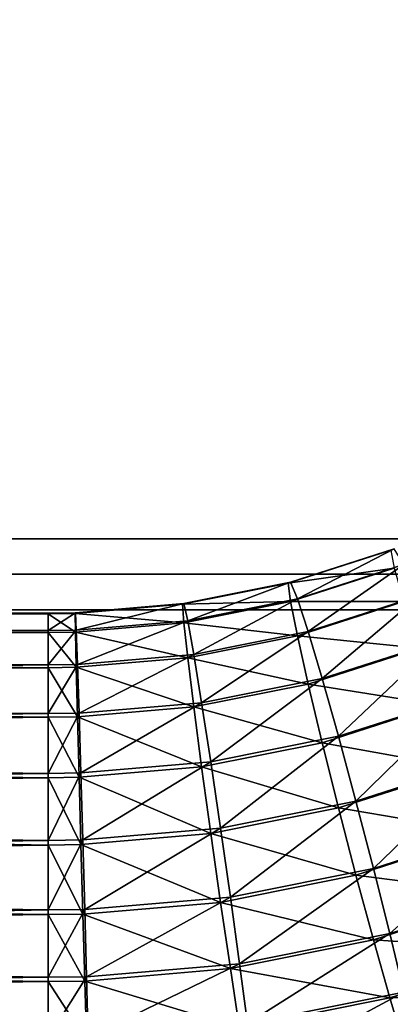
# Model space of a CAD drawing. Units: metres. Extents: x -0.247 to 0.275, y -0.245 to 0.304.
# Drawn here: x -0.111 to -0.095, y -0.162 to -0.121 of the extents above; entities that cross this region are included whole.
import ezdxf

# ---------------------------------------------------------------- set-up
doc = ezdxf.new("R2010")
doc.units = ezdxf.units.M
doc.header["$MEASUREMENT"] = 0
for name, color, linetype in [('72_BKX_INSERT', 7, 'Continuous'), ('72_BKX_SET_D3_SM_GESTELL', 7, 'Continuous'), ('72_BKX_SET_D3_SM_POLSTER', 7, 'Continuous'), ('72_BKX_SET_D3_SM_SCHALE', 7, 'Continuous')]:
    doc.layers.add(name, color=color, linetype=linetype)

# ---------------------------------------------------------------- blocks, each defined once
blk = doc.blocks.new('72BKX_SET_D3_SET_GEST_1240')
at = {"invisible_edges": 8}
for points in [[(-0.109335, -0.142964, 0.439099), (-0.11357, -0.144327, 0.439291), (-0.113475, -0.144289, 0.442161), (-0.109335, -0.142964, 0.439099)], [(-0.11357, -0.144327, 0.439291), (-0.109335, -0.142964, 0.439099), (-0.109199, -0.143706, 0.436329), (-0.11357, -0.144327, 0.439291)], [(-0.109335, -0.142964, 0.439099), (-0.113475, -0.144289, 0.442161), (-0.109199, -0.142914, 0.441967), (-0.109335, -0.142964, 0.439099)], [(-0.113195, -0.144973, 0.444936), (-0.109199, -0.142914, 0.441967), (-0.113475, -0.144289, 0.442161), (-0.113195, -0.144973, 0.444936)], [(-0.1088, -0.143558, 0.444737), (-0.109199, -0.142914, 0.441967), (-0.113195, -0.144973, 0.444936), (-0.1088, -0.143558, 0.444737)], [(-0.1088, -0.143558, 0.444737), (-0.113195, -0.144973, 0.444936), (-0.112751, -0.14633, 0.447427), (-0.1088, -0.143558, 0.444737)], [(-0.1088, -0.143558, 0.444737), (-0.112751, -0.14633, 0.447427), (-0.108166, -0.144855, 0.44722), (-0.1088, -0.143558, 0.444737)], [(-0.11357, -0.144327, 0.439291), (-0.109199, -0.143706, 0.436329), (-0.113475, -0.145082, 0.436522), (-0.11357, -0.144327, 0.439291)], [(-0.109199, -0.143706, 0.436329), (-0.1088, -0.145089, 0.433844), (-0.113475, -0.145082, 0.436522), (-0.109199, -0.143706, 0.436329)], [(-0.11357, -0.144327, 0.439291), (-0.113475, -0.145082, 0.436522), (-0.117934, -0.145202, 0.439414), (-0.11357, -0.144327, 0.439291)], [(-0.11357, -0.144327, 0.439291), (-0.117934, -0.145202, 0.439414), (-0.117881, -0.145173, 0.442285), (-0.11357, -0.144327, 0.439291)], [(-0.11357, -0.144327, 0.439291), (-0.117881, -0.145173, 0.442285), (-0.113475, -0.144289, 0.442161), (-0.11357, -0.144327, 0.439291)], [(-0.117725, -0.145881, 0.445063), (-0.113475, -0.144289, 0.442161), (-0.117881, -0.145173, 0.442285), (-0.117725, -0.145881, 0.445063)], [(-0.117725, -0.145881, 0.445063), (-0.113195, -0.144973, 0.444936), (-0.113475, -0.144289, 0.442161), (-0.117725, -0.145881, 0.445063)], [(-0.122371, -0.14558, 0.439467), (-0.12236, -0.145554, 0.442338), (-0.117934, -0.145202, 0.439414), (-0.122371, -0.14558, 0.439467)], [(-0.122371, -0.14558, 0.439467), (-0.117934, -0.145202, 0.439414), (-0.117881, -0.145966, 0.436646), (-0.122371, -0.14558, 0.439467)], [(-0.122329, -0.146273, 0.445118), (-0.117881, -0.145173, 0.442285), (-0.12236, -0.145554, 0.442338), (-0.122329, -0.146273, 0.445118)], [(-0.12236, -0.145554, 0.442338), (-0.117881, -0.145173, 0.442285), (-0.117934, -0.145202, 0.439414), (-0.12236, -0.145554, 0.442338)], [(-0.122329, -0.146273, 0.445118), (-0.117725, -0.145881, 0.445063), (-0.117881, -0.145173, 0.442285), (-0.122329, -0.146273, 0.445118)], [(-0.117881, -0.145966, 0.436646), (-0.117934, -0.145202, 0.439414), (-0.113475, -0.145082, 0.436522), (-0.117881, -0.145966, 0.436646)], [(-0.117881, -0.145966, 0.436646), (-0.113475, -0.145082, 0.436522), (-0.113195, -0.146503, 0.434043), (-0.117881, -0.145966, 0.436646)], [(-0.117725, -0.145881, 0.445063), (-0.117476, -0.147278, 0.44756), (-0.113195, -0.144973, 0.444936), (-0.117725, -0.145881, 0.445063)], [(-0.117476, -0.147278, 0.44756), (-0.112751, -0.14633, 0.447427), (-0.113195, -0.144973, 0.444936), (-0.117476, -0.147278, 0.44756)], [(-0.1088, -0.145089, 0.433844), (-0.113195, -0.146503, 0.434043), (-0.113475, -0.145082, 0.436522), (-0.1088, -0.145089, 0.433844)], [(-0.1088, -0.145089, 0.433844), (-0.108166, -0.14702, 0.431815), (-0.113195, -0.146503, 0.434043), (-0.1088, -0.145089, 0.433844)], [(-0.112172, -0.148268, 0.449465), (-0.108166, -0.144855, 0.44722), (-0.112751, -0.14633, 0.447427), (-0.112172, -0.148268, 0.449465)], [(-0.10734, -0.146714, 0.449246), (-0.108166, -0.144855, 0.44722), (-0.112172, -0.148268, 0.449465), (-0.10734, -0.146714, 0.449246)], [(-0.22, -0.145863, 0.443847), (-0.123485, -0.14557, 0.442341), (-0.22, -0.145488, 0.441), (-0.22, -0.145863, 0.443847)], [(-0.22, -0.145863, 0.438153), (-0.22, -0.145488, 0.441), (-0.123485, -0.145595, 0.439469), (-0.22, -0.145863, 0.438153)], [(-0.123485, -0.145595, 0.439469), (-0.22, -0.145488, 0.441), (-0.123485, -0.14557, 0.442341), (-0.123485, -0.145595, 0.439469)], [(-0.123485, -0.14557, 0.442341), (-0.22, -0.145863, 0.443847), (-0.123485, -0.146289, 0.445121), (-0.123485, -0.14557, 0.442341)], [(-0.123485, -0.146363, 0.436702), (-0.22, -0.145863, 0.438153), (-0.123485, -0.145595, 0.439469), (-0.123485, -0.146363, 0.436702)], [(-0.122371, -0.14558, 0.439467), (-0.123485, -0.14557, 0.442341), (-0.12236, -0.145554, 0.442338), (-0.122371, -0.14558, 0.439467)], [(-0.122329, -0.146273, 0.445118), (-0.12236, -0.145554, 0.442338), (-0.123485, -0.146289, 0.445121), (-0.122329, -0.146273, 0.445118)], [(-0.123485, -0.14557, 0.442341), (-0.123485, -0.146289, 0.445121), (-0.12236, -0.145554, 0.442338), (-0.123485, -0.14557, 0.442341)], [(-0.123485, -0.14557, 0.442341), (-0.122371, -0.14558, 0.439467), (-0.123485, -0.145595, 0.439469), (-0.123485, -0.14557, 0.442341)], [(-0.122371, -0.14558, 0.439467), (-0.12236, -0.146347, 0.4367), (-0.123485, -0.145595, 0.439469), (-0.122371, -0.14558, 0.439467)], [(-0.123485, -0.146363, 0.436702), (-0.123485, -0.145595, 0.439469), (-0.12236, -0.146347, 0.4367), (-0.123485, -0.146363, 0.436702)], [(-0.122371, -0.14558, 0.439467), (-0.117881, -0.145966, 0.436646), (-0.12236, -0.146347, 0.4367), (-0.122371, -0.14558, 0.439467)], [(-0.22, -0.145863, 0.438153), (-0.123485, -0.146363, 0.436702), (-0.22, -0.146962, 0.4355), (-0.22, -0.145863, 0.438153)], [(-0.22, -0.145863, 0.443847), (-0.22, -0.146962, 0.4465), (-0.123485, -0.146289, 0.445121), (-0.22, -0.145863, 0.443847)], [(-0.117881, -0.145966, 0.436646), (-0.117725, -0.147412, 0.43417), (-0.12236, -0.146347, 0.4367), (-0.117881, -0.145966, 0.436646)], [(-0.122329, -0.146273, 0.445118), (-0.122279, -0.147686, 0.447618), (-0.117725, -0.145881, 0.445063), (-0.122329, -0.146273, 0.445118)], [(-0.117725, -0.145881, 0.445063), (-0.122279, -0.147686, 0.447618), (-0.117476, -0.147278, 0.44756), (-0.117725, -0.145881, 0.445063)], [(-0.117881, -0.145966, 0.436646), (-0.113195, -0.146503, 0.434043), (-0.117725, -0.147412, 0.43417), (-0.117881, -0.145966, 0.436646)], [(-0.123485, -0.146289, 0.445121), (-0.22, -0.146962, 0.4465), (-0.123485, -0.147703, 0.44762), (-0.123485, -0.146289, 0.445121)], [(-0.123485, -0.14782, 0.434228), (-0.22, -0.146962, 0.4355), (-0.123485, -0.146363, 0.436702), (-0.123485, -0.14782, 0.434228)], [(-0.123485, -0.147703, 0.44762), (-0.122329, -0.146273, 0.445118), (-0.123485, -0.146289, 0.445121), (-0.123485, -0.147703, 0.44762)], [(-0.122329, -0.146273, 0.445118), (-0.123485, -0.147703, 0.44762), (-0.122279, -0.147686, 0.447618), (-0.122329, -0.146273, 0.445118)], [(-0.122329, -0.147804, 0.434225), (-0.123485, -0.146363, 0.436702), (-0.12236, -0.146347, 0.4367), (-0.122329, -0.147804, 0.434225)], [(-0.123485, -0.146363, 0.436702), (-0.122329, -0.147804, 0.434225), (-0.123485, -0.14782, 0.434228), (-0.123485, -0.146363, 0.436702)], [(-0.122329, -0.147804, 0.434225), (-0.12236, -0.146347, 0.4367), (-0.117725, -0.147412, 0.43417), (-0.122329, -0.147804, 0.434225)], [(-0.117152, -0.149268, 0.449605), (-0.112751, -0.14633, 0.447427), (-0.117476, -0.147278, 0.44756), (-0.117152, -0.149268, 0.449605)], [(-0.117152, -0.149268, 0.449605), (-0.112172, -0.148268, 0.449465), (-0.112751, -0.14633, 0.447427), (-0.117152, -0.149268, 0.449605)], [(-0.113195, -0.146503, 0.434043), (-0.112751, -0.148495, 0.432022), (-0.117725, -0.147412, 0.43417), (-0.113195, -0.146503, 0.434043)], [(-0.113195, -0.146503, 0.434043), (-0.108166, -0.14702, 0.431815), (-0.112751, -0.148495, 0.432022), (-0.113195, -0.146503, 0.434043)], [(-0.10734, -0.146714, 0.449246), (-0.112172, -0.148268, 0.449465), (-0.111497, -0.150656, 0.45091), (-0.10734, -0.146714, 0.449246)], [(-0.10734, -0.146714, 0.449246), (-0.111497, -0.150656, 0.45091), (-0.106377, -0.149009, 0.450678), (-0.10734, -0.146714, 0.449246)], [(-0.22, -0.14871, 0.448778), (-0.123485, -0.147703, 0.44762), (-0.22, -0.146962, 0.4465), (-0.22, -0.14871, 0.448778)], [(-0.22, -0.14871, 0.433222), (-0.22, -0.146962, 0.4355), (-0.123485, -0.14782, 0.434228), (-0.22, -0.14871, 0.433222)], [(-0.10734, -0.149365, 0.430379), (-0.112751, -0.148495, 0.432022), (-0.108166, -0.14702, 0.431815), (-0.10734, -0.149365, 0.430379)], [(-0.122329, -0.147804, 0.434225), (-0.117725, -0.147412, 0.43417), (-0.117476, -0.149443, 0.432155), (-0.122329, -0.147804, 0.434225)], [(-0.122214, -0.149698, 0.449666), (-0.117476, -0.147278, 0.44756), (-0.122279, -0.147686, 0.447618), (-0.122214, -0.149698, 0.449666)], [(-0.122214, -0.149698, 0.449666), (-0.117152, -0.149268, 0.449605), (-0.117476, -0.147278, 0.44756), (-0.122214, -0.149698, 0.449666)], [(-0.117725, -0.147412, 0.43417), (-0.112751, -0.148495, 0.432022), (-0.117476, -0.149443, 0.432155), (-0.117725, -0.147412, 0.43417)], [(-0.123485, -0.147703, 0.44762), (-0.22, -0.14871, 0.448778), (-0.123485, -0.149716, 0.449668), (-0.123485, -0.147703, 0.44762)], [(-0.123485, -0.149868, 0.432215), (-0.22, -0.14871, 0.433222), (-0.123485, -0.14782, 0.434228), (-0.123485, -0.149868, 0.432215)], [(-0.122214, -0.149698, 0.449666), (-0.122279, -0.147686, 0.447618), (-0.123485, -0.149716, 0.449668), (-0.122214, -0.149698, 0.449666)], [(-0.123485, -0.147703, 0.44762), (-0.123485, -0.149716, 0.449668), (-0.122279, -0.147686, 0.447618), (-0.123485, -0.147703, 0.44762)], [(-0.122329, -0.147804, 0.434225), (-0.122279, -0.149851, 0.432213), (-0.123485, -0.14782, 0.434228), (-0.122329, -0.147804, 0.434225)], [(-0.123485, -0.149868, 0.432215), (-0.123485, -0.14782, 0.434228), (-0.122279, -0.149851, 0.432213), (-0.123485, -0.149868, 0.432215)], [(-0.122329, -0.147804, 0.434225), (-0.117476, -0.149443, 0.432155), (-0.122279, -0.149851, 0.432213), (-0.122329, -0.147804, 0.434225)], [(-0.117152, -0.149268, 0.449605), (-0.116774, -0.151715, 0.451059), (-0.112172, -0.148268, 0.449465), (-0.117152, -0.149268, 0.449605)], [(-0.116774, -0.151715, 0.451059), (-0.111497, -0.150656, 0.45091), (-0.112172, -0.148268, 0.449465), (-0.116774, -0.151715, 0.451059)], [(-0.22, -0.14871, 0.433222), (-0.123485, -0.149868, 0.432215), (-0.22, -0.150988, 0.431474), (-0.22, -0.14871, 0.433222)], [(-0.22, -0.14871, 0.448778), (-0.22, -0.150988, 0.450526), (-0.123485, -0.149716, 0.449668), (-0.22, -0.14871, 0.448778)], [(-0.117476, -0.149443, 0.432155), (-0.112751, -0.148495, 0.432022), (-0.112172, -0.15092, 0.430598), (-0.117476, -0.149443, 0.432155)], [(-0.10734, -0.149365, 0.430379), (-0.112172, -0.15092, 0.430598), (-0.112751, -0.148495, 0.432022), (-0.10734, -0.149365, 0.430379)], [(-0.122214, -0.149698, 0.449666), (-0.122138, -0.152171, 0.451123), (-0.117152, -0.149268, 0.449605), (-0.122214, -0.149698, 0.449666)], [(-0.117152, -0.149268, 0.449605), (-0.122138, -0.152171, 0.451123), (-0.116774, -0.151715, 0.451059), (-0.117152, -0.149268, 0.449605)], [(-0.110774, -0.153331, 0.451664), (-0.106377, -0.149009, 0.450678), (-0.111497, -0.150656, 0.45091), (-0.110774, -0.153331, 0.451664)], [(-0.105344, -0.151584, 0.451419), (-0.106377, -0.149009, 0.450678), (-0.110774, -0.153331, 0.451664), (-0.105344, -0.151584, 0.451419)], [(-0.123485, -0.15219, 0.451126), (-0.122214, -0.149698, 0.449666), (-0.123485, -0.149716, 0.449668), (-0.123485, -0.15219, 0.451126)], [(-0.122214, -0.149698, 0.449666), (-0.123485, -0.15219, 0.451126), (-0.122138, -0.152171, 0.451123), (-0.122214, -0.149698, 0.449666)], [(-0.117152, -0.151919, 0.430738), (-0.122279, -0.149851, 0.432213), (-0.117476, -0.149443, 0.432155), (-0.117152, -0.151919, 0.430738)], [(-0.117152, -0.151919, 0.430738), (-0.117476, -0.149443, 0.432155), (-0.112172, -0.15092, 0.430598), (-0.117152, -0.151919, 0.430738)], [(-0.10734, -0.149365, 0.430379), (-0.106377, -0.151966, 0.429635), (-0.112172, -0.15092, 0.430598), (-0.10734, -0.149365, 0.430379)], [(-0.123485, -0.149716, 0.449668), (-0.22, -0.150988, 0.450526), (-0.123485, -0.15219, 0.451126), (-0.123485, -0.149716, 0.449668)], [(-0.123485, -0.152368, 0.430801), (-0.22, -0.150988, 0.431474), (-0.123485, -0.149868, 0.432215), (-0.123485, -0.152368, 0.430801)], [(-0.122214, -0.15235, 0.430798), (-0.123485, -0.149868, 0.432215), (-0.122279, -0.149851, 0.432213), (-0.122214, -0.15235, 0.430798)], [(-0.123485, -0.149868, 0.432215), (-0.122214, -0.15235, 0.430798), (-0.123485, -0.152368, 0.430801), (-0.123485, -0.149868, 0.432215)], [(-0.122214, -0.15235, 0.430798), (-0.122279, -0.149851, 0.432213), (-0.117152, -0.151919, 0.430738), (-0.122214, -0.15235, 0.430798)], [(-0.117152, -0.151919, 0.430738), (-0.112172, -0.15092, 0.430598), (-0.111497, -0.153614, 0.429866), (-0.117152, -0.151919, 0.430738)], [(-0.116369, -0.154453, 0.451822), (-0.111497, -0.150656, 0.45091), (-0.116774, -0.151715, 0.451059), (-0.116369, -0.154453, 0.451822)], [(-0.116369, -0.154453, 0.451822), (-0.110774, -0.153331, 0.451664), (-0.111497, -0.150656, 0.45091), (-0.116369, -0.154453, 0.451822)], [(-0.112172, -0.15092, 0.430598), (-0.106377, -0.151966, 0.429635), (-0.111497, -0.153614, 0.429866), (-0.112172, -0.15092, 0.430598)], [(-0.22, -0.153641, 0.451625), (-0.123485, -0.15219, 0.451126), (-0.22, -0.150988, 0.450526), (-0.22, -0.153641, 0.451625)], [(-0.22, -0.153641, 0.430375), (-0.22, -0.150988, 0.431474), (-0.123485, -0.152368, 0.430801), (-0.22, -0.153641, 0.430375)], [(-0.122057, -0.154937, 0.45189), (-0.116774, -0.151715, 0.451059), (-0.122138, -0.152171, 0.451123), (-0.122057, -0.154937, 0.45189)], [(-0.122057, -0.154937, 0.45189), (-0.116369, -0.154453, 0.451822), (-0.116774, -0.151715, 0.451059), (-0.122057, -0.154937, 0.45189)], [(-0.105344, -0.151584, 0.451419), (-0.110774, -0.153331, 0.451664), (-0.11005, -0.15611, 0.451676), (-0.105344, -0.151584, 0.451419)], [(-0.105344, -0.151584, 0.451419), (-0.11005, -0.15611, 0.451676), (-0.104311, -0.154263, 0.451417), (-0.105344, -0.151584, 0.451419)], [(-0.122214, -0.15235, 0.430798), (-0.117152, -0.151919, 0.430738), (-0.116774, -0.154673, 0.430015), (-0.122214, -0.15235, 0.430798)], [(-0.117152, -0.151919, 0.430738), (-0.111497, -0.153614, 0.429866), (-0.116774, -0.154673, 0.430015), (-0.117152, -0.151919, 0.430738)], [(-0.105344, -0.154646, 0.429633), (-0.111497, -0.153614, 0.429866), (-0.106377, -0.151966, 0.429635), (-0.105344, -0.154646, 0.429633)], [(-0.123485, -0.15219, 0.451126), (-0.22, -0.153641, 0.451625), (-0.123485, -0.154957, 0.451893), (-0.123485, -0.15219, 0.451126)], [(-0.123485, -0.155148, 0.430082), (-0.22, -0.153641, 0.430375), (-0.123485, -0.152368, 0.430801), (-0.123485, -0.155148, 0.430082)], [(-0.122057, -0.154937, 0.45189), (-0.122138, -0.152171, 0.451123), (-0.123485, -0.154957, 0.451893), (-0.122057, -0.154937, 0.45189)], [(-0.123485, -0.15219, 0.451126), (-0.123485, -0.154957, 0.451893), (-0.122138, -0.152171, 0.451123), (-0.123485, -0.15219, 0.451126)], [(-0.122214, -0.15235, 0.430798), (-0.122138, -0.155129, 0.430079), (-0.123485, -0.152368, 0.430801), (-0.122214, -0.15235, 0.430798)], [(-0.123485, -0.155148, 0.430082), (-0.123485, -0.152368, 0.430801), (-0.122138, -0.155129, 0.430079), (-0.123485, -0.155148, 0.430082)], [(-0.122214, -0.15235, 0.430798), (-0.116774, -0.154673, 0.430015), (-0.122138, -0.155129, 0.430079), (-0.122214, -0.15235, 0.430798)], [(-0.116369, -0.154453, 0.451822), (-0.115964, -0.157296, 0.451843), (-0.110774, -0.153331, 0.451664), (-0.116369, -0.154453, 0.451822)], [(-0.115964, -0.157296, 0.451843), (-0.11005, -0.15611, 0.451676), (-0.110774, -0.153331, 0.451664), (-0.115964, -0.157296, 0.451843)], [(-0.22, -0.153641, 0.430375), (-0.123485, -0.155148, 0.430082), (-0.22, -0.156488, 0.43), (-0.22, -0.153641, 0.430375)], [(-0.22, -0.153641, 0.451625), (-0.22, -0.156488, 0.452), (-0.123485, -0.154957, 0.451893), (-0.22, -0.153641, 0.451625)], [(-0.116774, -0.154673, 0.430015), (-0.111497, -0.153614, 0.429866), (-0.110774, -0.156393, 0.429878), (-0.116774, -0.154673, 0.430015)], [(-0.105344, -0.154646, 0.429633), (-0.110774, -0.156393, 0.429878), (-0.111497, -0.153614, 0.429866), (-0.105344, -0.154646, 0.429633)], [(-0.122057, -0.154937, 0.45189), (-0.121975, -0.157808, 0.451915), (-0.116369, -0.154453, 0.451822), (-0.122057, -0.154937, 0.45189)], [(-0.116369, -0.154453, 0.451822), (-0.121975, -0.157808, 0.451915), (-0.115964, -0.157296, 0.451843), (-0.116369, -0.154453, 0.451822)], [(-0.109375, -0.158803, 0.450945), (-0.104311, -0.154263, 0.451417), (-0.11005, -0.15611, 0.451676), (-0.109375, -0.158803, 0.450945)], [(-0.103349, -0.156864, 0.450673), (-0.104311, -0.154263, 0.451417), (-0.109375, -0.158803, 0.450945), (-0.103349, -0.156864, 0.450673)], [(-0.123485, -0.154957, 0.451893), (-0.22, -0.156488, 0.452), (-0.123485, -0.157829, 0.451918), (-0.123485, -0.154957, 0.451893)], [(-0.123485, -0.157829, 0.451918), (-0.122057, -0.154937, 0.45189), (-0.123485, -0.154957, 0.451893), (-0.123485, -0.157829, 0.451918)], [(-0.122057, -0.154937, 0.45189), (-0.123485, -0.157829, 0.451918), (-0.121975, -0.157808, 0.451915), (-0.122057, -0.154937, 0.45189)], [(-0.116369, -0.157515, 0.430036), (-0.122138, -0.155129, 0.430079), (-0.116774, -0.154673, 0.430015), (-0.116369, -0.157515, 0.430036)], [(-0.116369, -0.157515, 0.430036), (-0.116774, -0.154673, 0.430015), (-0.110774, -0.156393, 0.429878), (-0.116369, -0.157515, 0.430036)], [(-0.105344, -0.154646, 0.429633), (-0.104311, -0.157221, 0.430373), (-0.110774, -0.156393, 0.429878), (-0.105344, -0.154646, 0.429633)], [(-0.123485, -0.158019, 0.430107), (-0.22, -0.156488, 0.43), (-0.123485, -0.155148, 0.430082), (-0.123485, -0.158019, 0.430107)], [(-0.122057, -0.157999, 0.430104), (-0.123485, -0.155148, 0.430082), (-0.122138, -0.155129, 0.430079), (-0.122057, -0.157999, 0.430104)], [(-0.123485, -0.155148, 0.430082), (-0.122057, -0.157999, 0.430104), (-0.123485, -0.158019, 0.430107), (-0.123485, -0.155148, 0.430082)], [(-0.122057, -0.157999, 0.430104), (-0.122138, -0.155129, 0.430079), (-0.116369, -0.157515, 0.430036), (-0.122057, -0.157999, 0.430104)], [(-0.115586, -0.16005, 0.45112), (-0.11005, -0.15611, 0.451676), (-0.115964, -0.157296, 0.451843), (-0.115586, -0.16005, 0.45112)], [(-0.115586, -0.16005, 0.45112), (-0.109375, -0.158803, 0.450945), (-0.11005, -0.15611, 0.451676), (-0.115586, -0.16005, 0.45112)], [(-0.22, -0.159335, 0.451625), (-0.123485, -0.157829, 0.451918), (-0.22, -0.156488, 0.452), (-0.22, -0.159335, 0.451625)], [(-0.22, -0.159335, 0.430375), (-0.22, -0.156488, 0.43), (-0.123485, -0.158019, 0.430107), (-0.22, -0.159335, 0.430375)], [(-0.116369, -0.157515, 0.430036), (-0.110774, -0.156393, 0.429878), (-0.11005, -0.159067, 0.430633), (-0.116369, -0.157515, 0.430036)], [(-0.110774, -0.156393, 0.429878), (-0.104311, -0.157221, 0.430373), (-0.11005, -0.159067, 0.430633), (-0.110774, -0.156393, 0.429878)], [(-0.103349, -0.156864, 0.450673), (-0.109375, -0.158803, 0.450945), (-0.108796, -0.161229, 0.449521), (-0.103349, -0.156864, 0.450673)], [(-0.1219, -0.160587, 0.451196), (-0.115964, -0.157296, 0.451843), (-0.121975, -0.157808, 0.451915), (-0.1219, -0.160587, 0.451196)], [(-0.1219, -0.160587, 0.451196), (-0.115586, -0.16005, 0.45112), (-0.115964, -0.157296, 0.451843), (-0.1219, -0.160587, 0.451196)], [(-0.103349, -0.159516, 0.431806), (-0.11005, -0.159067, 0.430633), (-0.104311, -0.157221, 0.430373), (-0.103349, -0.159516, 0.431806)], [(-0.123485, -0.157829, 0.451918), (-0.22, -0.159335, 0.451625), (-0.123485, -0.160609, 0.451199), (-0.123485, -0.157829, 0.451918)], [(-0.1219, -0.160587, 0.451196), (-0.121975, -0.157808, 0.451915), (-0.123485, -0.160609, 0.451199), (-0.1219, -0.160587, 0.451196)], [(-0.123485, -0.157829, 0.451918), (-0.123485, -0.160609, 0.451199), (-0.121975, -0.157808, 0.451915), (-0.123485, -0.157829, 0.451918)], [(-0.122057, -0.157999, 0.430104), (-0.116369, -0.157515, 0.430036), (-0.115964, -0.160254, 0.4308), (-0.122057, -0.157999, 0.430104)], [(-0.116369, -0.157515, 0.430036), (-0.11005, -0.159067, 0.430633), (-0.115964, -0.160254, 0.4308), (-0.116369, -0.157515, 0.430036)], [(-0.123485, -0.160786, 0.430874), (-0.22, -0.159335, 0.430375), (-0.123485, -0.158019, 0.430107), (-0.123485, -0.160786, 0.430874)], [(-0.122057, -0.157999, 0.430104), (-0.121975, -0.160765, 0.430871), (-0.123485, -0.158019, 0.430107), (-0.122057, -0.157999, 0.430104)], [(-0.123485, -0.160786, 0.430874), (-0.123485, -0.158019, 0.430107), (-0.121975, -0.160765, 0.430871), (-0.123485, -0.160786, 0.430874)], [(-0.122057, -0.157999, 0.430104), (-0.115964, -0.160254, 0.4308), (-0.121975, -0.160765, 0.430871), (-0.122057, -0.157999, 0.430104)], [(-0.115586, -0.16005, 0.45112), (-0.115262, -0.162526, 0.449703), (-0.109375, -0.158803, 0.450945), (-0.115586, -0.16005, 0.45112)], [(-0.115262, -0.162526, 0.449703), (-0.108796, -0.161229, 0.449521), (-0.109375, -0.158803, 0.450945), (-0.115262, -0.162526, 0.449703)], [(-0.22, -0.159335, 0.430375), (-0.123485, -0.160786, 0.430874), (-0.22, -0.161988, 0.431474), (-0.22, -0.159335, 0.430375)], [(-0.22, -0.159335, 0.451625), (-0.22, -0.161988, 0.450526), (-0.123485, -0.160609, 0.451199), (-0.22, -0.159335, 0.451625)], [(-0.115964, -0.160254, 0.4308), (-0.11005, -0.159067, 0.430633), (-0.109375, -0.161455, 0.432078), (-0.115964, -0.160254, 0.4308)], [(-0.103349, -0.159516, 0.431806), (-0.109375, -0.161455, 0.432078), (-0.11005, -0.159067, 0.430633), (-0.103349, -0.159516, 0.431806)], [(-0.103349, -0.159516, 0.431806), (-0.102522, -0.161375, 0.433832), (-0.109375, -0.161455, 0.432078), (-0.103349, -0.159516, 0.431806)], [(-0.115586, -0.162701, 0.432253), (-0.121975, -0.160765, 0.430871), (-0.115964, -0.160254, 0.4308), (-0.115586, -0.162701, 0.432253)], [(-0.1219, -0.160587, 0.451196), (-0.121835, -0.163085, 0.449782), (-0.115586, -0.16005, 0.45112), (-0.1219, -0.160587, 0.451196)], [(-0.115586, -0.16005, 0.45112), (-0.121835, -0.163085, 0.449782), (-0.115262, -0.162526, 0.449703), (-0.115586, -0.16005, 0.45112)], [(-0.115586, -0.162701, 0.432253), (-0.115964, -0.160254, 0.4308), (-0.109375, -0.161455, 0.432078), (-0.115586, -0.162701, 0.432253)], [(-0.123485, -0.160609, 0.451199), (-0.22, -0.161988, 0.450526), (-0.123485, -0.163108, 0.449785), (-0.123485, -0.160609, 0.451199)], [(-0.123485, -0.163108, 0.449785), (-0.1219, -0.160587, 0.451196), (-0.123485, -0.160609, 0.451199), (-0.123485, -0.163108, 0.449785)], [(-0.1219, -0.160587, 0.451196), (-0.123485, -0.163108, 0.449785), (-0.121835, -0.163085, 0.449782), (-0.1219, -0.160587, 0.451196)], [(-0.123485, -0.163261, 0.432332), (-0.22, -0.161988, 0.431474), (-0.123485, -0.160786, 0.430874), (-0.123485, -0.163261, 0.432332)], [(-0.1219, -0.163238, 0.432329), (-0.123485, -0.160786, 0.430874), (-0.121975, -0.160765, 0.430871), (-0.1219, -0.163238, 0.432329)], [(-0.123485, -0.160786, 0.430874), (-0.1219, -0.163238, 0.432329), (-0.123485, -0.163261, 0.432332), (-0.123485, -0.160786, 0.430874)], [(-0.1219, -0.163238, 0.432329), (-0.121975, -0.160765, 0.430871), (-0.115586, -0.162701, 0.432253), (-0.1219, -0.163238, 0.432329)], [(-0.115586, -0.162701, 0.432253), (-0.109375, -0.161455, 0.432078), (-0.108796, -0.163394, 0.434116), (-0.115586, -0.162701, 0.432253)], [(-0.115013, -0.164556, 0.447688), (-0.108796, -0.161229, 0.449521), (-0.115262, -0.162526, 0.449703), (-0.115013, -0.164556, 0.447688)], [(-0.115013, -0.164556, 0.447688), (-0.108352, -0.16322, 0.4475), (-0.108796, -0.161229, 0.449521), (-0.115013, -0.164556, 0.447688)], [(-0.109375, -0.161455, 0.432078), (-0.102522, -0.161375, 0.433832), (-0.108796, -0.163394, 0.434116), (-0.109375, -0.161455, 0.432078)]]:
    blk.add_3dface(points, dxfattribs=at)
blk = doc.blocks.new('72BKX_SET_D3_SET_SCHALEB')
for points, invisible_edges in [([(-0.128201, 0.110229, 0.012918), (-0.032306, 0.110622, 0.012861), (-0.223936, 0.076675, 0.01774), (-0.128201, 0.110229, 0.012918)], 15), ([(-0.223936, 0.076675, 0.01774), (-0.032306, 0.110622, 0.012861), (0.223936, 0.076675, 0.01774), (-0.223936, 0.076675, 0.01774)], 11), ([(0.223548, 0.078137, 0.027625), (0.038484, 0.106953, 0.023479), (-0.223548, 0.078137, 0.027625), (0.223548, 0.078137, 0.027625)], 11), ([(-0.223548, 0.078137, 0.027625), (0.038484, 0.106953, 0.023479), (-0.048906, 0.106931, 0.023482), (-0.223548, 0.078137, 0.027625)], 15), ([(-0.136296, 0.106558, 0.023531), (-0.223548, 0.078137, 0.027625), (-0.048906, 0.106931, 0.023482), (-0.136296, 0.106558, 0.023531)], 15), ([(-0.223548, 0.078137, 0.027625), (0.007543, 0.068213, 0.028659), (0.223548, 0.078137, 0.027625), (-0.223548, 0.078137, 0.027625)], 11), ([(-0.146497, 0.068596, 0.028626), (-0.069477, 0.068299, 0.028652), (-0.223548, 0.078137, 0.027625), (-0.146497, 0.068596, 0.028626)], 15), ([(0.007543, 0.068213, 0.028659), (-0.223548, 0.078137, 0.027625), (-0.069477, 0.068299, 0.028652), (0.007543, 0.068213, 0.028659)], 15), ([(0.223936, 0.076675, 0.01774), (0.007485, 0.070038, 0.018515), (-0.223936, 0.076675, 0.01774), (0.223936, 0.076675, 0.01774)], 11), ([(-0.14678, 0.070316, 0.018484), (-0.223936, 0.076675, 0.01774), (-0.069647, 0.0701, 0.018508), (-0.14678, 0.070316, 0.018484)], 15), ([(-0.223936, 0.076675, 0.01774), (0.007485, 0.070038, 0.018515), (-0.069647, 0.0701, 0.018508), (-0.223936, 0.076675, 0.01774)], 15), ([(-0.14678, 0.070316, 0.018484), (-0.069647, 0.0701, 0.018508), (-0.069645, 0.060633, 0.018827), (-0.14678, 0.070316, 0.018484)], 15), ([(-0.14678, 0.070316, 0.018484), (-0.069645, 0.060633, 0.018827), (-0.146774, 0.061159, 0.018827), (-0.14678, 0.070316, 0.018484)], 15), ([(-0.146497, 0.068596, 0.028626), (-0.146495, 0.059013, 0.028784), (-0.069477, 0.068299, 0.028652), (-0.146497, 0.068596, 0.028626)], 15), ([(-0.069477, 0.068299, 0.028652), (-0.146495, 0.059013, 0.028784), (-0.069476, 0.058418, 0.028774), (-0.069477, 0.068299, 0.028652)], 15), ([(-0.146786, 0.05201, 0.01836), (-0.146774, 0.061159, 0.018827), (-0.06965, 0.051178, 0.01828), (-0.146786, 0.05201, 0.01836)], 15), ([(-0.146774, 0.061159, 0.018827), (-0.069645, 0.060633, 0.018827), (-0.06965, 0.051178, 0.01828), (-0.146774, 0.061159, 0.018827)], 15)]:
    blk.add_3dface(points, dxfattribs=dict(invisible_edges=invisible_edges))
blk = doc.blocks.new('72BKX_SET_D3_SET_SITZPOL')
for points, invisible_edges in [([(-0.213548, -0.278153, 0.033042), (-0.001606, -0.247866, 0.028688), (0.213548, -0.278153, 0.033042), (-0.213548, -0.278153, 0.033042)], 11), ([(-0.213548, -0.278153, 0.033042), (-0.044021, -0.248001, 0.028706), (-0.001606, -0.247866, 0.028688), (-0.213548, -0.278153, 0.033042)], 15), ([(-0.213548, -0.278153, 0.033042), (-0.086437, -0.248387, 0.02876), (-0.044021, -0.248001, 0.028706), (-0.213548, -0.278153, 0.033042)], 15), ([(-0.213548, -0.278153, 0.033042), (-0.128866, -0.249026, 0.028848), (-0.086437, -0.248387, 0.02876), (-0.213548, -0.278153, 0.033042)], 15), ([(0.206428, -0.276691, 0.042929), (0.004043, -0.253604, 0.039605), (-0.206428, -0.276691, 0.042929), (0.206428, -0.276691, 0.042929)], 11), ([(0.004043, -0.253604, 0.039605), (-0.031176, -0.253654, 0.039612), (-0.206428, -0.276691, 0.042929), (0.004043, -0.253604, 0.039605)], 15), ([(-0.206428, -0.276691, 0.042929), (-0.031176, -0.253654, 0.039612), (-0.06625, -0.253836, 0.039636), (-0.206428, -0.276691, 0.042929)], 15), ([(-0.101324, -0.254148, 0.039677), (-0.206428, -0.276691, 0.042929), (-0.06625, -0.253836, 0.039636), (-0.101324, -0.254148, 0.039677)], 15), ([(-0.101324, -0.254148, 0.039677), (-0.136398, -0.25459, 0.039736), (-0.206428, -0.276691, 0.042929), (-0.101324, -0.254148, 0.039677)], 15), ([(-0.206428, -0.276691, 0.042929), (-0.001793, -0.287076, 0.044037), (0.206428, -0.276691, 0.042929), (-0.206428, -0.276691, 0.042929)], 11), ([(-0.142682, -0.286615, 0.043993), (-0.072237, -0.286958, 0.044026), (-0.206428, -0.276691, 0.042929), (-0.142682, -0.286615, 0.043993)], 15), ([(-0.001793, -0.287076, 0.044037), (-0.206428, -0.276691, 0.042929), (-0.072237, -0.286958, 0.044026), (-0.001793, -0.287076, 0.044037)], 15), ([(0.213548, -0.278153, 0.033042), (0.007172, -0.283551, 0.033732), (-0.213548, -0.278153, 0.033042), (0.213548, -0.278153, 0.033042)], 11), ([(-0.139961, -0.283322, 0.033697), (-0.213548, -0.278153, 0.033042), (-0.066394, -0.2835, 0.033724), (-0.139961, -0.283322, 0.033697)], 15), ([(-0.213548, -0.278153, 0.033042), (0.007172, -0.283551, 0.033732), (-0.066394, -0.2835, 0.033724), (-0.213548, -0.278153, 0.033042)], 15), ([(-0.139952, -0.289061, 0.03412), (-0.139961, -0.283322, 0.033697), (-0.06639, -0.289437, 0.034147), (-0.139952, -0.289061, 0.03412)], 15), ([(-0.139961, -0.283322, 0.033697), (-0.066394, -0.2835, 0.033724), (-0.06639, -0.289437, 0.034147), (-0.139961, -0.283322, 0.033697)], 15), ([(-0.142682, -0.286615, 0.043993), (-0.142679, -0.296588, 0.044223), (-0.072236, -0.297274, 0.044219), (-0.142682, -0.286615, 0.043993)], 15), ([(-0.142682, -0.286615, 0.043993), (-0.072236, -0.297274, 0.044219), (-0.072237, -0.286958, 0.044026), (-0.142682, -0.286615, 0.043993)], 15), ([(-0.139952, -0.289061, 0.03412), (-0.06639, -0.299353, 0.034154), (-0.139953, -0.298648, 0.034174), (-0.139952, -0.289061, 0.03412)], 15), ([(-0.139952, -0.289061, 0.03412), (-0.06639, -0.289437, 0.034147), (-0.06639, -0.299353, 0.034154), (-0.139952, -0.289061, 0.03412)], 15)]:
    blk.add_3dface(points, dxfattribs=dict(invisible_edges=invisible_edges))
blk = doc.blocks.new('XCAD039D5BE8B5D545017C2213B789A3C33EEB')
at = {"layer": '72_BKX_SET_D3_SM_GESTELL', "color": 0}
blk.add_blockref('72BKX_SET_D3_SET_GEST_1240', (0, 0), dxfattribs=at)
at = {"layer": '72_BKX_SET_D3_SM_POLSTER', "color": 0}
blk.add_blockref('72BKX_SET_D3_SET_SITZPOL', (0, 0.1342, 0.4302), dxfattribs=at)
at = {"layer": '72_BKX_SET_D3_SM_SCHALE', "color": 0}
blk.add_blockref('72BKX_SET_D3_SET_SCHALEB', (0, -0.2221, 0.4356), dxfattribs=at)

msp = doc.modelspace()

# ---------------------------------------------------------------- block references
at = {"layer": '72_BKX_INSERT'}
msp.add_blockref('XCAD039D5BE8B5D545017C2213B789A3C33EEB', (0.014072, 0), dxfattribs=at)

doc.saveas('drawing.dxf')
